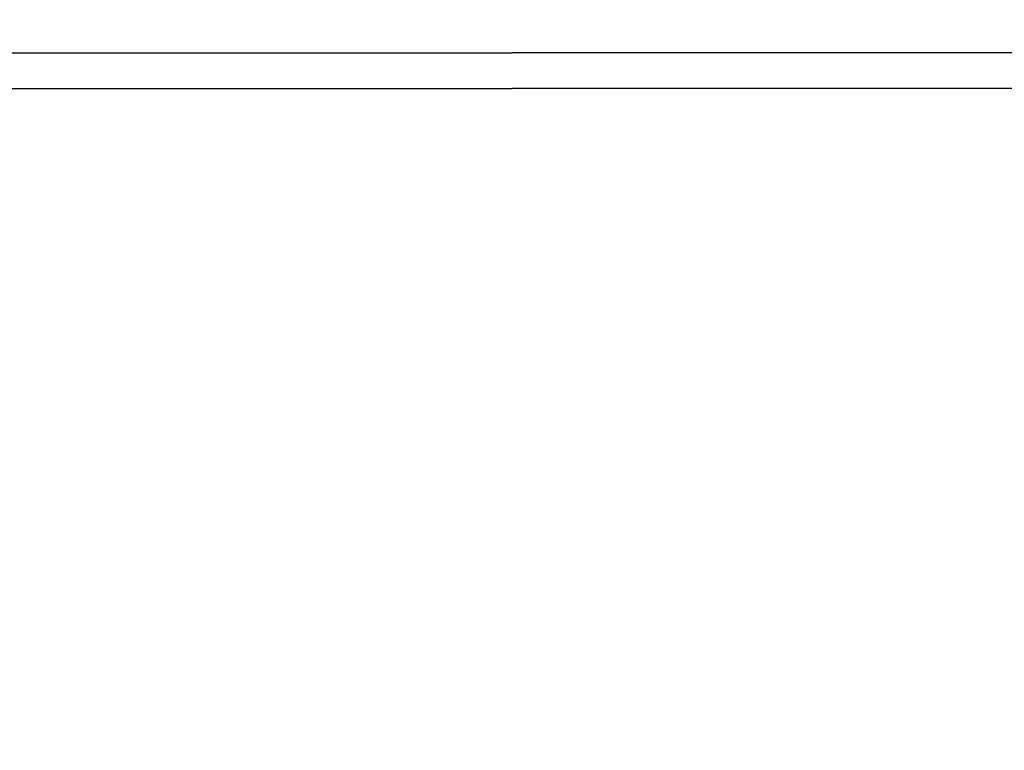
# Model space of a CAD drawing. Extents: x 22 to 2486, y 34 to 1748.
# Drawn here: x 1674 to 1735, y 1122 to 1167 of the extents above; entities that cross this region are included whole.
import ezdxf

# ---------------------------------------------------------------- set-up
doc = ezdxf.new("R2010")
doc.units = 0
doc.header["$LTSCALE"] = 6
doc.layers.add('SKIZZE', color=1, linetype='CONTINUOUS')

msp = doc.modelspace()

# ---------------------------------------------------------------- linework, layer by layer
at = {"layer": 'SKIZZE'}
for points in [[(1483.52, 1208.396, 0), (1487.377, 1208.276, 0.00001)], [(1925.565, 1208.396, 0), (1921.708, 1208.276, -0.00001)], [(1541.968, 1217.768), (1537.924, 1217.852, -0.000082), (1533.881, 1217.938, -0.000087), (1529.838, 1218.025, -0.000082), (1525.796, 1218.113, -0.000067), (1521.755, 1218.202, -0.000057), (1517.713, 1218.292, -0.00005), (1513.673, 1218.383, -0.000042), (1509.633, 1218.475, -0.000033), (1505.593, 1218.566, -0.000025), (1501.554, 1218.659, -0.000015), (1497.516, 1218.751, -0.000008), (1493.478, 1218.843, 0.000001), (1489.44, 1218.936, 0.000011), (1485.403, 1219.028, 0.000026), (1481.367, 1219.119, 0.000041), (1477.331, 1219.21, 0.000058), (1473.295, 1219.299, 0.000073), (1469.26, 1219.388, 0.00009), (1465.226, 1219.474, 0.000106), (1461.191, 1219.559, 0.000125)], [(1549.885, 1164.855, -0.000002), (1555.207, 1164.868, -0.000003), (1560.53, 1164.88, -0.000005)], [(1859.201, 1164.855, 0.000002), (1853.879, 1164.868, 0.000003), (1848.555, 1164.88, 0.000005)], [(1539.243, 1164.829, 0.000002), (1544.563, 1164.842)], [(1885.794, 1164.791, -0.000013), (1880.478, 1164.804, -0.00001), (1875.161, 1164.817, -0.000005), (1869.842, 1164.829, -0.000002), (1864.522, 1164.842)], [(1656.456, 1165.055, -0.000026), (1661.836, 1165.06, -0.000032), (1667.342, 1165.064, -0.000025), (1672.512, 1165.068, -0.000008), (1677.186, 1165.072, -0.000036), (1683.188, 1165.074, -0.000064), (1692.434, 1165.077, -0.000031), (1704.543, 1165.08, -0.000016)], [(1752.629, 1165.055, 0.000026), (1747.249, 1165.06, 0.000032), (1741.743, 1165.064, 0.000025), (1736.574, 1165.068, 0.000008), (1731.9, 1165.072, 0.000036), (1725.897, 1165.074, 0.000064), (1716.651, 1165.077, 0.000031), (1704.543, 1165.08, 0.000016)], [(1364.639, 1162.894), (1378.666, 1162.893, 0), (1392.707, 1162.893, 0), (1406.764, 1162.893, 0), (1420.835, 1162.892, 0), (1434.921, 1162.892, 0), (1449.02, 1162.892, 0), (1463.133, 1162.892, 0), (1477.26, 1162.891, 0), (1491.403, 1162.891, 0), (1505.554, 1162.891, 0), (1519.713, 1162.891, 0), (1533.898, 1162.891, 0), (1548.118, 1162.89, 0), (1562.292, 1162.89, 0), (1576.392, 1162.89, 0), (1590.726, 1162.89, 0), (1605.397, 1162.89, 0), (1619.174, 1162.89, 0), (1631.63, 1162.89, 0), (1647.629, 1162.89, 0.000001), (1672.271, 1162.89, 0), (1704.543, 1162.89, 0)], [(2044.447, 1162.894), (2030.42, 1162.893, 0), (2016.378, 1162.893, 0), (2002.322, 1162.893, 0), (1988.25, 1162.892, 0), (1974.165, 1162.892, 0), (1960.065, 1162.892, 0), (1945.952, 1162.892, 0), (1931.825, 1162.891, 0), (1917.683, 1162.891, 0), (1903.532, 1162.891, 0), (1889.373, 1162.891, 0), (1875.187, 1162.891, 0), (1860.968, 1162.89, 0), (1846.794, 1162.89, 0), (1832.694, 1162.89, 0), (1818.36, 1162.89, 0), (1803.688, 1162.89, 0), (1789.912, 1162.89, 0), (1777.456, 1162.89, 0), (1761.457, 1162.89, -0.000001), (1736.814, 1162.89, 0), (1704.543, 1162.89, 0)]]:
    msp.add_lwpolyline(points, format="xyb", dxfattribs=at)

doc.saveas('drawing.dxf')
